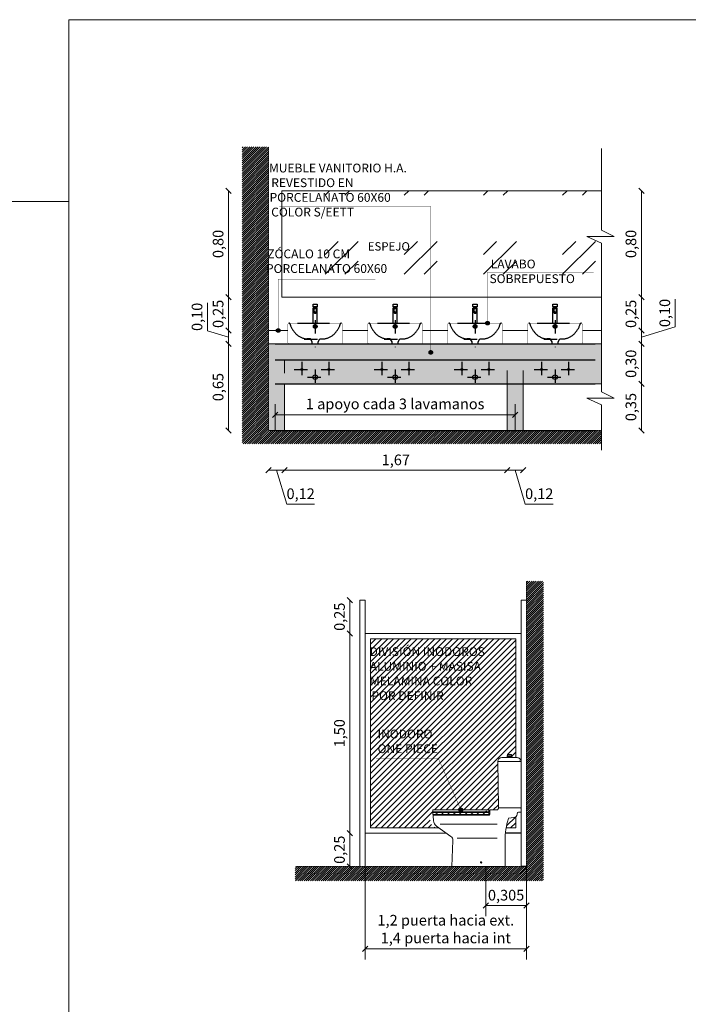
# Model space of a CAD drawing. Extents: x 571 to 1881, y -135 to 215.
# Drawn here: x 1123 to 1128, y 117 to 124 of the extents above; entities that cross this region are included whole.
import ezdxf

# ---------------------------------------------------------------- set-up
doc = ezdxf.new("R2010")
doc.units = 0
doc.header["$LTSCALE"] = 0.8
doc.header["$MEASUREMENT"] = 0
doc.header["$PDMODE"] = 3
for name, pattern in [('CENTER2', [1.125, 0.75, -0.125, 0.125, -0.125]), ('HIDDEN', [0.375, 0.25, -0.125]), ('HIDDEN2', [0.1875, 0.125, -0.0625])]:
    doc.linetypes.add(name, pattern=pattern)
doc.layers.get('0').update_dxf_attribs({"linetype": 'CONTINUOUS'})
doc.layers.get('DEFPOINTS').update_dxf_attribs({"linetype": 'CONTINUOUS'})
for name, color, linetype in [('0.5', 232, 'CONTINUOUS'), ('ACCESORIOS', 130, 'CONTINUOUS'), ('ARTEFACTOS', 7, 'CONTINUOUS'), ('EJE', 8, 'CENTER2'), ('MURO', 1, 'CONTINUOUS'), ('TEXTOS', 30, 'CONTINUOUS')]:
    doc.layers.add(name, color=color, linetype=linetype)
for name, color, linetype, lineweight in [('ACHURADO', 8, 'CONTINUOUS', 0), ('COTAS', 7, 'CONTINUOUS', 0), ('MUEBLES', 6, 'CONTINUOUS', 0), ('PUERTAS', 4, 'CONTINUOUS', 0), ('TEXTO 0.15', 95, 'CONTINUOUS', 20)]:
    doc.layers.add(name, color=color, linetype=linetype, lineweight=lineweight)
doc.styles.add('ARIAL GRANDE', font='ARIALN.TTF', dxfattribs={"height": 0.08})
doc.styles.add('SWIS721', font='swissel.ttf')
doc.dimstyles.new('1 a 25 GRANDE', dxfattribs={"dimtxt": 0.08, "dimasz": 0.04, "dimexe": 0.08, "dimexo": 0, "dimgap": 0.02, "dimtad": 1, "dimzin": 1, "dimtxsty": 'ARIAL GRANDE', "dimblk": 'OBLIQUE', "dimcen": 2.5, "dimclrd": 2, "dimclre": 2, "dimclrt": 2, "dimadec": 0, "dimazin": 0, "dimtfac": 1, "dimtmove": 0, "dimatfit": 3, "dimldrblk": 'OBLIQUE', "dimfxl": 0.4, "dimlwd": -1, "dimlwe": -1, "dimarcsym": 1})

# ---------------------------------------------------------------- blocks, each defined once
blk = doc.blocks.new('frente bowl rapallo')
at = {"layer": 'ACCESORIOS'}
blk.add_line((-1809.3158, 1224.4259), (-1809.0744, 1224.4259), dxfattribs=at)
at = {"layer": 'ACCESORIOS', "const_width": 0.0025}
blk.add_lwpolyline([(-1809.3776, 1224.4259), (-1808.9876, 1224.4259, -0.414214), (-1808.9776, 1224.4159), (-1808.9776, 1224.2809, -0.414214), (-1808.9876, 1224.2709), (-1809.3776, 1224.2709, -0.414214), (-1809.3876, 1224.2809), (-1809.3876, 1224.4159, -0.414214)], format="xyb", close=True, dxfattribs=at)
at = {"layer": 'ARTEFACTOS', "lineweight": -2, "ltscale": 0.5}
for p, q in [((-1809.1943, 1224.5498), (-1809.1943, 1224.5427)), ((-1809.188, 1224.5498), (-1809.188, 1224.5427)), ((-1809.1866, 1224.5498), (-1809.1866, 1224.5427)), ((-1809.1787, 1224.5498), (-1809.1787, 1224.5427)), ((-1809.1773, 1224.5498), (-1809.1773, 1224.5427)), ((-1809.1709, 1224.5498), (-1809.1709, 1224.5427)), ((-1809.1986, 1224.5391), (-1809.1667, 1224.5391)), ((-1809.1986, 1224.4259), (-1809.1986, 1224.5391)), ((-1809.1956, 1224.5427), (-1809.1697, 1224.5427)), ((-1809.1956, 1224.5391), (-1809.1956, 1224.5427)), ((-1809.1697, 1224.5391), (-1809.1697, 1224.5427)), ((-1809.1667, 1224.4259), (-1809.1667, 1224.5391))]:
    blk.add_line(p, q, dxfattribs=at)
for points in [[(-1809.1985, 1224.5505), (-1809.1985, 1224.5672, -0.395594), (-1809.1981, 1224.5677, 0.007626), (-1809.1884, 1224.5685, -0.04178), (-1809.1782, 1224.5686, -0.006207), (-1809.1677, 1224.5677, -0.420294), (-1809.1667, 1224.5665), (-1809.1667, 1224.5502, -0.438499), (-1809.1672, 1224.5498), (-1809.1977, 1224.5498, -0.358254), (-1809.1985, 1224.5505, 10.157801)], [(-1809.1723, 1224.506), (-1809.1723, 1224.5272, 1), (-1809.1928, 1224.5272), (-1809.1928, 1224.5058, 0.522098), (-1809.1723, 1224.506, 0.9729)]]:
    blk.add_lwpolyline(points, format="xyb", dxfattribs=at)
at = {"layer": 'ARTEFACTOS', "linetype": 'HIDDEN2', "ltscale": 0.05}
for points in [[(-1809.2054, 1224.2709), (-1809.2054, 1224.285), (-1809.2188, 1224.3075), (-1809.2442, 1224.3086, -0.178319), (-1809.3215, 1224.3409, -0.116679), (-1809.3686, 1224.4113, -0.013622), (-1809.3718, 1224.4208, 0.395525), (-1809.3803, 1224.4256, 16.780393)], [(-1809.1598, 1224.2709), (-1809.1598, 1224.285), (-1809.1464, 1224.3075), (-1809.121, 1224.3086, 0.178319), (-1809.0437, 1224.3409, 0.116679), (-1808.9966, 1224.4113, 0.013622), (-1808.9934, 1224.4208, -0.395525), (-1808.9849, 1224.4256, -16.780393)]]:
    blk.add_lwpolyline(points, format="xyb", dxfattribs=at)
for radius in [0.0139, 0.00674]:
    blk.add_circle((-1809.1824, 1224.4015), radius, dxfattribs=at)
at = {"layer": 'ARTEFACTOS'}
for centre, radius in [((-1809.2832, 1224.0783), 0.00715), ((-1809.1826, 1224.0209), 0.0171), ((-1809.0807, 1224.0783), 0.00715)]:
    blk.add_circle(centre, radius, dxfattribs=at)
at = {"layer": 'ARTEFACTOS', "lineweight": -2, "ltscale": 0.5}
blk.add_ellipse((-1809.1826, 1224.5065), major_axis=(-0.00889, 0.00007), ratio=0.671316, dxfattribs=at)
at = {"layer": 'DEFPOINTS'}
for p, q in [((-1809.4826, 1224.2709), (-1808.8826, 1224.2709)), ((-1809.4826, 1224.1509), (-1808.8826, 1224.1509)), ((-1809.4826, 1223.9709), (-1808.8826, 1223.9709)), ((-1809.4826, 1223.6209), (-1808.8826, 1223.6209))]:
    blk.add_line(p, q, dxfattribs=at)
at = {"layer": 'EJE', "linetype": 'HIDDEN2', "ltscale": 0.05}
for p, q in [((-1809.1826, 1224.4476), (-1809.1826, 1224.2456)), ((-1809.2659, 1224.3059), (-1809.0938, 1224.3059)), ((-1809.2832, 1224.1355), (-1809.2832, 1224.0212)), ((-1809.0807, 1224.1355), (-1809.0807, 1224.0212)), ((-1809.3403, 1224.0783), (-1809.2261, 1224.0783)), ((-1809.1826, 1224.078), (-1809.1826, 1223.9637)), ((-1809.1379, 1224.0783), (-1809.0236, 1224.0783)), ((-1809.2397, 1224.0209), (-1809.1255, 1224.0209))]:
    blk.add_line(p, q, dxfattribs=at)
blk = doc.blocks.new('_Oblique')
at = {"color": 0, "linetype": 'ByBlock', "lineweight": -2}
blk.add_line((-0.5, -0.5), (0.5, 0.5), dxfattribs=at)
blk = doc.blocks.new('*D704')
at = {"layer": 'COTAS', "color": 2, "transparency": 16777216}
for p, q in [((1126.2537, 117.9942), (1126.2537, 117.6198)), ((1126.5587, 117.9942), (1126.5587, 117.6198)), ((1126.5587, 117.6998), (1126.2537, 117.6998))]:
    blk.add_line(p, q, dxfattribs=at)
at = {"layer": 'DEFPOINTS', "color": 0, "transparency": 16777216}
for p in [(1126.2537, 117.9942), (1126.5587, 117.9942), (1126.2537, 117.6998)]:
    blk.add_point(p, dxfattribs=at)
at = {"layer": 'COTAS', "color": 2, "transparency": 16777216, "xscale": 0.04, "yscale": 0.04, "zscale": 0.04, "rotation": 180}
blk.add_blockref('_Oblique', (1126.2537, 117.6998), dxfattribs=at)
at = {"layer": 'COTAS', "color": 2, "transparency": 16777216, "xscale": 0.04, "yscale": 0.04, "zscale": 0.04}
blk.add_blockref('_Oblique', (1126.5587, 117.6998), dxfattribs=at)
at = {"layer": 'COTAS', "color": 2, "transparency": 16777216, "insert": (1126.4062, 117.7678), "char_height": 0.08, "attachment_point": 5, "style": 'ARIAL GRANDE'}
blk.add_mtext('0,305', dxfattribs=at)
blk = doc.blocks.new('*D685')
at = {"layer": 'COTAS', "color": 2, "transparency": 16777216}
blk.add_line((1125.2343, 117.9942), (1125.2343, 118.2442), dxfattribs=at)
at = {"layer": 'DEFPOINTS', "color": 0, "transparency": 16777216}
for p in [(1125.2343, 118.2442), (1126.5187, 118.2442), (1126.5587, 117.9942)]:
    blk.add_point(p, dxfattribs=at)
at = {"layer": 'COTAS', "color": 2, "transparency": 16777216, "xscale": 0.04, "yscale": 0.04, "zscale": 0.04}
for p, rotation in [((1125.2343, 118.2442), 90), ((1125.2343, 117.9942), 270)]:
    blk.add_blockref('_Oblique', p, dxfattribs=dict(at, rotation=rotation))
at = {"layer": 'COTAS', "color": 2, "transparency": 16777216, "insert": (1125.1663, 118.1192), "char_height": 0.08, "attachment_point": 5, "rotation": 90, "style": 'ARIAL GRANDE'}
blk.add_mtext('0,25', dxfattribs=at)
blk = doc.blocks.new('*D686')
at = {"layer": 'COTAS', "color": 2, "transparency": 16777216}
blk.add_line((1125.2343, 119.7442), (1125.2343, 119.9942), dxfattribs=at)
at = {"layer": 'DEFPOINTS', "color": 0, "transparency": 16777216}
for p in [(1125.2343, 119.9942), (1126.5587, 119.9942), (1126.5187, 119.7442)]:
    blk.add_point(p, dxfattribs=at)
at = {"layer": 'COTAS', "color": 2, "transparency": 16777216, "xscale": 0.04, "yscale": 0.04, "zscale": 0.04}
for p, rotation in [((1125.2343, 119.9942), 90), ((1125.2343, 119.7442), 270)]:
    blk.add_blockref('_Oblique', p, dxfattribs=dict(at, rotation=rotation))
at = {"layer": 'COTAS', "color": 2, "transparency": 16777216, "insert": (1125.1663, 119.8692), "char_height": 0.08, "attachment_point": 5, "rotation": 90, "style": 'ARIAL GRANDE'}
blk.add_mtext('0,25', dxfattribs=at)
blk = doc.blocks.new('*D687')
at = {"layer": 'COTAS', "color": 2, "transparency": 16777216}
blk.add_line((1125.2343, 118.2442), (1125.2343, 119.7442), dxfattribs=at)
at = {"layer": 'DEFPOINTS', "color": 0, "transparency": 16777216}
for p in [(1125.2343, 119.7442), (1126.5187, 119.7442), (1126.5187, 118.2442)]:
    blk.add_point(p, dxfattribs=at)
at = {"layer": 'COTAS', "color": 2, "transparency": 16777216, "xscale": 0.04, "yscale": 0.04, "zscale": 0.04}
for p, rotation in [((1125.2343, 119.7442), 90), ((1125.2343, 118.2442), 270)]:
    blk.add_blockref('_Oblique', p, dxfattribs=dict(at, rotation=rotation))
at = {"layer": 'COTAS', "color": 2, "transparency": 16777216, "insert": (1125.1663, 118.9942), "char_height": 0.08, "attachment_point": 5, "rotation": 90, "style": 'ARIAL GRANDE'}
blk.add_mtext('1,50', dxfattribs=at)
blk = doc.blocks.new('*D688')
at = {"layer": 'COTAS', "color": 2, "transparency": 16777216}
for p, q in [((1125.3487, 117.9942), (1125.3487, 117.2949)), ((1126.5587, 117.9942), (1126.5587, 117.2949)), ((1126.5587, 117.3749), (1125.3487, 117.3749))]:
    blk.add_line(p, q, dxfattribs=at)
at = {"layer": 'DEFPOINTS', "color": 0, "transparency": 16777216}
for p in [(1125.3487, 117.9942), (1126.5587, 117.9942), (1125.3487, 117.3749)]:
    blk.add_point(p, dxfattribs=at)
at = {"layer": 'COTAS', "color": 2, "transparency": 16777216, "xscale": 0.04, "yscale": 0.04, "zscale": 0.04, "rotation": 180}
blk.add_blockref('_Oblique', (1125.3487, 117.3749), dxfattribs=at)
at = {"layer": 'COTAS', "color": 2, "transparency": 16777216, "xscale": 0.04, "yscale": 0.04, "zscale": 0.04}
blk.add_blockref('_Oblique', (1126.5587, 117.3749), dxfattribs=at)
at = {"layer": 'COTAS', "color": 2, "transparency": 16777216, "insert": (1125.9537, 117.513), "char_height": 0.08, "attachment_point": 5, "style": 'ARIAL GRANDE'}
blk.add_mtext('1,2 puerta hacia ext.\\P1,4 puerta hacia int', dxfattribs=at)
blk = doc.blocks.new('*D689')
at = {"layer": 'COTAS', "color": 2, "ltscale": 0.05, "transparency": 16777216}
for p, q in [((1124.6235, 120.9688), (1124.7435, 120.9688)), ((1124.6835, 120.9688), (1124.7598, 120.7146)), ((1124.7598, 120.7146), (1124.9696, 120.7146))]:
    blk.add_line(p, q, dxfattribs=at)
at = {"layer": 'DEFPOINTS', "color": 0, "ltscale": 0.05, "transparency": 16777216}
for p in [(1124.6235, 121.2688), (1124.7435, 121.2688), (1124.7435, 120.9688)]:
    blk.add_point(p, dxfattribs=at)
at = {"layer": 'COTAS', "color": 2, "ltscale": 0.05, "transparency": 16777216, "xscale": 0.04, "yscale": 0.04, "zscale": 0.04, "rotation": 180}
blk.add_blockref('_Oblique', (1124.6235, 120.9688), dxfattribs=at)
at = {"layer": 'COTAS', "color": 2, "ltscale": 0.05, "transparency": 16777216, "xscale": 0.04, "yscale": 0.04, "zscale": 0.04}
blk.add_blockref('_Oblique', (1124.7435, 120.9688), dxfattribs=at)
at = {"layer": 'COTAS', "color": 2, "ltscale": 0.05, "transparency": 16777216, "insert": (1124.8647, 120.7826), "char_height": 0.08, "attachment_point": 5, "style": 'ARIAL GRANDE'}
blk.add_mtext('0,12', dxfattribs=at)
blk = doc.blocks.new('*D690')
at = {"layer": 'COTAS', "color": 2, "ltscale": 0.05, "transparency": 16777216}
blk.add_line((1124.7435, 120.9688), (1126.4135, 120.9688), dxfattribs=at)
at = {"layer": 'DEFPOINTS', "color": 0, "ltscale": 0.05, "transparency": 16777216}
for p in [(1124.7435, 121.2688), (1126.4135, 121.2688), (1126.4135, 120.9688)]:
    blk.add_point(p, dxfattribs=at)
at = {"layer": 'COTAS', "color": 2, "ltscale": 0.05, "transparency": 16777216, "xscale": 0.04, "yscale": 0.04, "zscale": 0.04, "rotation": 180}
blk.add_blockref('_Oblique', (1124.7435, 120.9688), dxfattribs=at)
at = {"layer": 'COTAS', "color": 2, "ltscale": 0.05, "transparency": 16777216, "xscale": 0.04, "yscale": 0.04, "zscale": 0.04}
blk.add_blockref('_Oblique', (1126.4135, 120.9688), dxfattribs=at)
at = {"layer": 'COTAS', "color": 2, "ltscale": 0.05, "transparency": 16777216, "insert": (1125.5785, 121.0369), "char_height": 0.08, "attachment_point": 5, "style": 'ARIAL GRANDE'}
blk.add_mtext('1,67', dxfattribs=at)
blk = doc.blocks.new('*D691')
at = {"layer": 'COTAS', "color": 2, "ltscale": 0.05, "transparency": 16777216}
for p, q in [((1126.4135, 120.9688), (1126.5335, 120.9688)), ((1126.4735, 120.9688), (1126.5498, 120.7146)), ((1126.5498, 120.7146), (1126.7596, 120.7146))]:
    blk.add_line(p, q, dxfattribs=at)
at = {"layer": 'DEFPOINTS', "color": 0, "ltscale": 0.05, "transparency": 16777216}
for p in [(1126.4135, 121.2688), (1126.5335, 121.2688), (1126.5335, 120.9688)]:
    blk.add_point(p, dxfattribs=at)
at = {"layer": 'COTAS', "color": 2, "ltscale": 0.05, "transparency": 16777216, "xscale": 0.04, "yscale": 0.04, "zscale": 0.04, "rotation": 180}
blk.add_blockref('_Oblique', (1126.4135, 120.9688), dxfattribs=at)
at = {"layer": 'COTAS', "color": 2, "ltscale": 0.05, "transparency": 16777216, "xscale": 0.04, "yscale": 0.04, "zscale": 0.04}
blk.add_blockref('_Oblique', (1126.5335, 120.9688), dxfattribs=at)
at = {"layer": 'COTAS', "color": 2, "ltscale": 0.05, "transparency": 16777216, "insert": (1126.6547, 120.7826), "char_height": 0.08, "attachment_point": 5, "style": 'ARIAL GRANDE'}
blk.add_mtext('0,12', dxfattribs=at)
blk = doc.blocks.new('*D692')
at = {"layer": 'COTAS', "color": 2, "transparency": 16777216}
blk.add_line((1124.3235, 121.2688), (1124.3235, 121.9188), dxfattribs=at)
at = {"layer": 'DEFPOINTS', "color": 0, "transparency": 16777216}
for p in [(1124.3235, 121.9188), (1124.6235, 121.9188), (1124.6235, 121.2688)]:
    blk.add_point(p, dxfattribs=at)
at = {"layer": 'COTAS', "color": 2, "transparency": 16777216, "xscale": 0.04, "yscale": 0.04, "zscale": 0.04}
for p, rotation in [((1124.3235, 121.9188), 90), ((1124.3235, 121.2688), 270)]:
    blk.add_blockref('_Oblique', p, dxfattribs=dict(at, rotation=rotation))
at = {"layer": 'COTAS', "color": 2, "transparency": 16777216, "insert": (1124.2554, 121.5938), "char_height": 0.08, "attachment_point": 5, "rotation": 90, "style": 'ARIAL GRANDE'}
blk.add_mtext('0,65', dxfattribs=at)
blk = doc.blocks.new('*D693')
at = {"layer": 'COTAS', "color": 2, "transparency": 16777216}
for p, q in [((1124.1654, 122.0162), (1124.1654, 122.2264)), ((1124.3235, 121.9688), (1124.1654, 122.0162)), ((1124.3235, 121.9188), (1124.3235, 122.0188))]:
    blk.add_line(p, q, dxfattribs=at)
at = {"layer": 'DEFPOINTS', "color": 0, "transparency": 16777216}
for p in [(1124.3235, 122.0188), (1124.6235, 122.0188), (1124.6235, 121.9188)]:
    blk.add_point(p, dxfattribs=at)
at = {"layer": 'COTAS', "color": 2, "transparency": 16777216, "xscale": 0.04, "yscale": 0.04, "zscale": 0.04}
for p, rotation in [((1124.3235, 122.0188), 90), ((1124.3235, 121.9188), 270)]:
    blk.add_blockref('_Oblique', p, dxfattribs=dict(at, rotation=rotation))
at = {"layer": 'COTAS', "color": 2, "transparency": 16777216, "insert": (1124.0973, 122.1213), "char_height": 0.08, "attachment_point": 5, "rotation": 90, "style": 'ARIAL GRANDE'}
blk.add_mtext('0,10', dxfattribs=at)
blk = doc.blocks.new('*D694')
at = {"layer": 'COTAS', "color": 2, "transparency": 16777216}
blk.add_line((1124.3235, 122.0188), (1124.3235, 122.2688), dxfattribs=at)
at = {"layer": 'DEFPOINTS', "color": 0, "transparency": 16777216}
for p in [(1124.3235, 122.2688), (1124.7235, 122.2688), (1124.6235, 122.0188)]:
    blk.add_point(p, dxfattribs=at)
at = {"layer": 'COTAS', "color": 2, "transparency": 16777216, "xscale": 0.04, "yscale": 0.04, "zscale": 0.04}
for p, rotation in [((1124.3235, 122.2688), 90), ((1124.3235, 122.0188), 270)]:
    blk.add_blockref('_Oblique', p, dxfattribs=dict(at, rotation=rotation))
at = {"layer": 'COTAS', "color": 2, "transparency": 16777216, "insert": (1124.2554, 122.1438), "char_height": 0.08, "attachment_point": 5, "rotation": 90, "style": 'ARIAL GRANDE'}
blk.add_mtext('0,25', dxfattribs=at)
blk = doc.blocks.new('*D695')
at = {"layer": 'COTAS', "color": 2, "transparency": 16777216}
blk.add_line((1124.3235, 122.2688), (1124.3235, 123.0688), dxfattribs=at)
at = {"layer": 'DEFPOINTS', "color": 0, "transparency": 16777216}
for p in [(1124.3235, 123.0688), (1124.7235, 123.0688), (1124.7235, 122.2688)]:
    blk.add_point(p, dxfattribs=at)
at = {"layer": 'COTAS', "color": 2, "transparency": 16777216, "xscale": 0.04, "yscale": 0.04, "zscale": 0.04}
for p, rotation in [((1124.3235, 123.0688), 90), ((1124.3235, 122.2688), 270)]:
    blk.add_blockref('_Oblique', p, dxfattribs=dict(at, rotation=rotation))
at = {"layer": 'COTAS', "color": 2, "transparency": 16777216, "insert": (1124.2554, 122.6688), "char_height": 0.08, "attachment_point": 5, "rotation": 90, "style": 'ARIAL GRANDE'}
blk.add_mtext('0,80', dxfattribs=at)
blk = doc.blocks.new('*D696')
at = {"layer": 'COTAS', "color": 2, "ltscale": 0.05, "transparency": 16777216}
for p, q in [((1124.6735, 121.2688), (1124.6735, 121.4654)), ((1126.4735, 121.2688), (1126.4735, 121.4654)), ((1124.6735, 121.3854), (1126.4735, 121.3854))]:
    blk.add_line(p, q, dxfattribs=at)
at = {"layer": 'DEFPOINTS', "color": 0, "ltscale": 0.05, "transparency": 16777216}
for p in [(1126.4735, 121.3854), (1124.6735, 121.2688), (1126.4735, 121.2688)]:
    blk.add_point(p, dxfattribs=at)
at = {"layer": 'COTAS', "color": 2, "ltscale": 0.05, "transparency": 16777216, "xscale": 0.04, "yscale": 0.04, "zscale": 0.04, "rotation": 180}
blk.add_blockref('_Oblique', (1124.6735, 121.3854), dxfattribs=at)
at = {"layer": 'COTAS', "color": 2, "ltscale": 0.05, "transparency": 16777216, "xscale": 0.04, "yscale": 0.04, "zscale": 0.04}
blk.add_blockref('_Oblique', (1126.4735, 121.3854), dxfattribs=at)
at = {"layer": 'COTAS', "color": 2, "ltscale": 0.05, "transparency": 16777216, "insert": (1125.5735, 121.4573), "char_height": 0.08, "attachment_point": 5, "style": 'ARIAL GRANDE'}
blk.add_mtext('1 apoyo cada 3 lavamanos', dxfattribs=at)
blk = doc.blocks.new('*D697')
at = {"layer": 'COTAS', "color": 2, "transparency": 16777216}
blk.add_line((1127.4211, 121.2688), (1127.4211, 121.6188), dxfattribs=at)
at = {"layer": 'DEFPOINTS', "color": 0, "transparency": 16777216}
for p in [(1127.1211, 121.6188), (1127.4211, 121.6188), (1127.1211, 121.2688)]:
    blk.add_point(p, dxfattribs=at)
at = {"layer": 'COTAS', "color": 2, "transparency": 16777216, "xscale": 0.04, "yscale": 0.04, "zscale": 0.04}
for p, rotation in [((1127.4211, 121.6188), 90), ((1127.4211, 121.2688), 270)]:
    blk.add_blockref('_Oblique', p, dxfattribs=dict(at, rotation=rotation))
at = {"layer": 'COTAS', "color": 2, "transparency": 16777216, "insert": (1127.3531, 121.4438), "char_height": 0.08, "attachment_point": 5, "rotation": 90, "style": 'ARIAL GRANDE'}
blk.add_mtext('0,35', dxfattribs=at)
blk = doc.blocks.new('*D698')
at = {"layer": 'COTAS', "color": 2, "ltscale": 0.05, "transparency": 16777216}
blk.add_line((1127.4211, 121.6188), (1127.4211, 121.9188), dxfattribs=at)
at = {"layer": 'DEFPOINTS', "color": 0, "ltscale": 0.05, "transparency": 16777216}
for p in [(1127.1211, 121.9188), (1127.4211, 121.9188), (1127.1211, 121.6188)]:
    blk.add_point(p, dxfattribs=at)
at = {"layer": 'COTAS', "color": 2, "ltscale": 0.05, "transparency": 16777216, "xscale": 0.04, "yscale": 0.04, "zscale": 0.04}
for p, rotation in [((1127.4211, 121.9188), 90), ((1127.4211, 121.6188), 270)]:
    blk.add_blockref('_Oblique', p, dxfattribs=dict(at, rotation=rotation))
at = {"layer": 'COTAS', "color": 2, "ltscale": 0.05, "transparency": 16777216, "insert": (1127.3531, 121.7688), "char_height": 0.08, "attachment_point": 5, "rotation": 90, "style": 'ARIAL GRANDE'}
blk.add_mtext('0,30', dxfattribs=at)
blk = doc.blocks.new('*D699')
at = {"layer": 'COTAS', "color": 2, "ltscale": 0.05, "transparency": 16777216}
for p, q in [((1127.6754, 122.0451), (1127.6754, 122.2553)), ((1127.4211, 121.9688), (1127.6754, 122.0451)), ((1127.4211, 121.9188), (1127.4211, 122.0188))]:
    blk.add_line(p, q, dxfattribs=at)
at = {"layer": 'DEFPOINTS', "color": 0, "ltscale": 0.05, "transparency": 16777216}
for p in [(1127.1211, 122.0188), (1127.4211, 122.0188), (1127.1211, 121.9188)]:
    blk.add_point(p, dxfattribs=at)
at = {"layer": 'COTAS', "color": 2, "ltscale": 0.05, "transparency": 16777216, "xscale": 0.04, "yscale": 0.04, "zscale": 0.04}
for p, rotation in [((1127.4211, 122.0188), 90), ((1127.4211, 121.9188), 270)]:
    blk.add_blockref('_Oblique', p, dxfattribs=dict(at, rotation=rotation))
at = {"layer": 'COTAS', "color": 2, "ltscale": 0.05, "transparency": 16777216, "insert": (1127.6073, 122.1502), "char_height": 0.08, "attachment_point": 5, "rotation": 90, "style": 'ARIAL GRANDE'}
blk.add_mtext('0,10', dxfattribs=at)
blk = doc.blocks.new('*D700')
at = {"layer": 'COTAS', "color": 2, "ltscale": 0.05, "transparency": 16777216}
blk.add_line((1127.4211, 122.0188), (1127.4211, 122.2688), dxfattribs=at)
at = {"layer": 'DEFPOINTS', "color": 0, "ltscale": 0.05, "transparency": 16777216}
for p in [(1127.1211, 122.2688), (1127.4211, 122.2688), (1127.1211, 122.0188)]:
    blk.add_point(p, dxfattribs=at)
at = {"layer": 'COTAS', "color": 2, "ltscale": 0.05, "transparency": 16777216, "xscale": 0.04, "yscale": 0.04, "zscale": 0.04}
for p, rotation in [((1127.4211, 122.2688), 90), ((1127.4211, 122.0188), 270)]:
    blk.add_blockref('_Oblique', p, dxfattribs=dict(at, rotation=rotation))
at = {"layer": 'COTAS', "color": 2, "ltscale": 0.05, "transparency": 16777216, "insert": (1127.3531, 122.1438), "char_height": 0.08, "attachment_point": 5, "rotation": 90, "style": 'ARIAL GRANDE'}
blk.add_mtext('0,25', dxfattribs=at)
blk = doc.blocks.new('*D701')
at = {"layer": 'COTAS', "color": 2, "ltscale": 0.05, "transparency": 16777216}
blk.add_line((1127.4211, 122.2688), (1127.4211, 123.0688), dxfattribs=at)
at = {"layer": 'DEFPOINTS', "color": 0, "ltscale": 0.05, "transparency": 16777216}
for p in [(1127.1211, 123.0688), (1127.4211, 123.0688), (1127.1211, 122.2688)]:
    blk.add_point(p, dxfattribs=at)
at = {"layer": 'COTAS', "color": 2, "ltscale": 0.05, "transparency": 16777216, "xscale": 0.04, "yscale": 0.04, "zscale": 0.04}
for p, rotation in [((1127.4211, 123.0688), 90), ((1127.4211, 122.2688), 270)]:
    blk.add_blockref('_Oblique', p, dxfattribs=dict(at, rotation=rotation))
at = {"layer": 'COTAS', "color": 2, "ltscale": 0.05, "transparency": 16777216, "insert": (1127.3531, 122.6688), "char_height": 0.08, "attachment_point": 5, "rotation": 90, "style": 'ARIAL GRANDE'}
blk.add_mtext('0,80', dxfattribs=at)

msp = doc.modelspace()

# ---------------------------------------------------------------- hatches: boundary and pattern name
at = {"layer": '0.5', "linetype": 'HIDDEN', "ltscale": 0.25, "true_color": 0xdb006e}
h = msp.add_hatch(color=232, dxfattribs=at)
h.dxf.hatch_style = 1
edge = h.paths.add_edge_path()
edge.add_arc((1126.2668, 122.0739), 0.0133, 0, 360)
h = msp.add_hatch(color=232, dxfattribs=at)
h.dxf.hatch_style = 1
edge = h.paths.add_edge_path()
edge.add_arc((1124.696, 122.0188), 0.0133, 0, 360)
h = msp.add_hatch(color=232, dxfattribs=at)
h.dxf.hatch_style = 1
edge = h.paths.add_edge_path()
edge.add_arc((1125.8409, 121.8545), 0.0133, 0, 360)
h = msp.add_hatch(color=232, dxfattribs=at)
h.dxf.hatch_style = 1
edge = h.paths.add_edge_path()
edge.add_arc((1126.0669, 118.4188), 0.0133, 0, 360)
at = {"layer": 'ACHURADO', "ltscale": 0.05}
h = msp.add_hatch(dxfattribs=at)
h.set_pattern_fill('ANSI31', color=252, scale=0.09)
h.set_pattern_definition([(45, (161.034665, -567.752355), (-0.00795495129, 0.00795495129), [])])
h.paths.add_polyline_path([(1124.6235, 123.3971), (1124.4267, 123.3971), (1124.4267, 121.1688), (1127.1211, 121.1688), (1127.1211, 121.2688), (1124.6235, 121.2688)])
at = {"layer": 'ACHURADO'}
h = msp.add_hatch(dxfattribs=at)
h.set_pattern_fill('GOST_GLASS', color=256, scale=0.07)
h.set_pattern_definition([(45, (161.03466, -567.75236), (0.5939697, -6e-17), [0.35, -0.49]), (45, (161.18316, -567.75236), (0.5939697, -6e-17), [0.14, -0.7]), (45, (161.03466, -567.60386), (0.5939697, -6e-17), [0.14, -0.7])])
h.paths.add_polyline_path([(1127.1211, 123.0688), (1124.7235, 123.0688), (1124.7235, 122.2688), (1127.1211, 122.2688), (1127.1211, 122.6747), (1127.0115, 122.7249), (1127.2162, 122.7249), (1127.1211, 122.7724)])
at = {"layer": 'ACHURADO', "true_color": 0xb8dbef}
h = msp.add_hatch(color=254, dxfattribs=at)
h.dxf.hatch_style = 1
h.paths.add_polyline_path([(1124.7435, 121.6188), (1124.7435, 121.7988), (1126.4135, 121.7988), (1126.4735, 121.7988), (1127.0735, 121.7988), (1127.1211, 121.7988), (1127.1211, 121.9188), (1124.6235, 121.9188), (1124.6235, 121.2688), (1124.7435, 121.2688)])
h.paths.add_polyline_path([(1126.4135, 121.7988), (1124.7435, 121.7988), (1124.7435, 121.6188), (1124.9735, 121.6188), (1124.9735, 121.6517, -0.414214), (1124.9564, 121.6688, -1), (1124.9906, 121.6688, -0.414214), (1124.9735, 121.6517), (1124.9735, 121.6188), (1125.5735, 121.6188), (1125.5735, 121.6517, -0.414214), (1125.5564, 121.6688, -1), (1125.5906, 121.6688, -0.414214), (1125.5735, 121.6517), (1125.5735, 121.6188), (1126.1735, 121.6188), (1126.1735, 121.6517, -0.414214), (1126.1564, 121.6688, -1), (1126.1906, 121.6688, -0.414214), (1126.1735, 121.6517), (1126.1735, 121.6188), (1126.4135, 121.6188)], flags=17)
h.paths.add_polyline_path([(1124.8657, 121.7262, -1), (1124.88, 121.7262, -1)], flags=16)
h.paths.add_polyline_path([(1125.0682, 121.7262, -1), (1125.0825, 121.7262, -1)], flags=16)
h.paths.add_polyline_path([(1125.4657, 121.7262, -1), (1125.48, 121.7262, -1)], flags=16)
h.paths.add_polyline_path([(1125.6682, 121.7262, -1), (1125.6825, 121.7262, -1)], flags=16)
h.paths.add_polyline_path([(1126.0657, 121.7262, -1), (1126.08, 121.7262, -1)], flags=16)
h.paths.add_polyline_path([(1126.2682, 121.7262, -1), (1126.2825, 121.7262, -1)], flags=16)
h.paths.add_polyline_path([(1126.5335, 121.7988), (1126.4735, 121.7988), (1126.4135, 121.7988), (1126.4135, 121.6188), (1126.4735, 121.6188), (1126.5335, 121.6188)], flags=17)
h.paths.add_polyline_path([(1126.5335, 121.6188), (1126.4735, 121.6188), (1126.4135, 121.6188), (1126.4135, 121.2688), (1126.5335, 121.2688)], flags=17)
h.paths.add_polyline_path([(1127.1211, 121.7988), (1127.0735, 121.7988), (1126.5335, 121.7988), (1126.5335, 121.6188), (1127.1211, 121.6188)], flags=17)
h.paths.add_polyline_path([(1126.6657, 121.7262, -1), (1126.68, 121.7262, -1)], flags=16)
h.paths.add_polyline_path([(1126.7564, 121.6688, -1), (1126.7906, 121.6688, -1)], flags=16)
h.paths.add_polyline_path([(1126.8682, 121.7262, -1), (1126.8825, 121.7262, -1)], flags=16)
at = {"layer": 'ACHURADO', "ltscale": 0.05}
h = msp.add_hatch(dxfattribs=at)
h.set_pattern_fill('ANSI31', color=252, scale=0.09)
h.set_pattern_definition([(45, (161.034665, -568.66061), (-0.00795495129, 0.00795495129), [])])
h.paths.add_polyline_path([(1126.5587, 120.1369), (1126.6861, 120.1369), (1126.6861, 117.8853), (1124.8221, 117.8853), (1124.8245, 117.9942), (1126.5587, 117.9942)])
at = {"layer": 'ACHURADO', "true_color": 0x3ba4c4}
h = msp.add_hatch(dxfattribs=at)
h.set_pattern_fill('ANSI31', color=153, scale=0.25)
h.set_pattern_definition([(45, (2942.003828, -1123.50526), (-0.0220970869, 0.0220970869), [])])
edge = h.paths.add_edge_path()
edge.add_line((1125.3887, 119.7042), (1126.4787, 119.7042))
edge.add_line((1126.4787, 119.7042), (1126.4787, 118.8112))
edge.add_line((1126.4787, 118.8112), (1126.4512, 118.8112))
edge.add_line((1126.4512, 118.8112), (1126.4512, 118.8182))
edge.add_line((1126.4512, 118.8182), (1126.4137, 118.8182))
edge.add_line((1126.4137, 118.8182), (1126.4137, 118.8242))
edge.add_line((1126.4137, 118.8242), (1126.4226, 118.8242))
edge.add_arc((1126.4107, 118.8249), 0.0119, 356.44979, 410.83373)
edge.add_line((1126.4182, 118.8342), (1126.4062, 118.8342))
edge.add_line((1126.4062, 118.8342), (1126.3942, 118.8342))
edge.add_arc((1126.4018, 118.8249), 0.0119, 129.16629, 183.55019)
edge.add_line((1126.3898, 118.8242), (1126.3987, 118.8242))
edge.add_line((1126.3987, 118.8242), (1126.3987, 118.8182))
edge.add_line((1126.3987, 118.8182), (1126.3862, 118.8182))
edge.add_line((1126.3862, 118.8182), (1126.3862, 118.8112))
edge.add_line((1126.3862, 118.8112), (1126.3487, 118.8112))
edge.add_arc((1126.2681, 118.8092), 0.0807, -20.32969, 1.40537, ccw=False)
edge.add_line((1126.3437, 118.7812), (1126.3487, 118.4372))
edge.add_arc((1126.3416, 118.4064), 0.0315, 77.03041, 118.27585)
edge.add_line((1126.3267, 118.4342), (1126.3282, 118.4342))
edge.add_arc((1126.3282, 118.4292), 0.005, 89.99947, 180)
edge.add_arc((1126.3132, 118.4292), 0.01, -90, 0, ccw=False)
edge.add_line((1126.3132, 118.4192), (1126.2632, 118.4192))
edge.add_arc((1126.2632, 118.4142), 0.005, 90, 180)
edge.add_line((1126.2582, 118.4142), (1126.2582, 118.3872))
edge.add_arc((1126.2502, 118.3872), 0.008, 270, 360, ccw=False)
edge.add_line((1126.2502, 118.3792), (1125.8382, 118.3792))
edge.add_line((1125.8382, 118.3792), (1125.8336, 118.3839))
edge.add_line((1125.8336, 118.3839), (1125.8382, 118.3792))
edge.add_arc((1125.8382, 118.3742), 0.005, 90, 184.62869)
edge.add_line((1125.8332, 118.3738), (1125.8362, 118.3373))
edge.add_arc((1125.891, 118.3417), 0.055, 184.62869, 234.14023)
edge.add_line((1125.8588, 118.2971), (1125.8767, 118.2842))
edge.add_line((1125.8767, 118.2842), (1125.3887, 118.2842))
edge.add_line((1125.3887, 118.2842), (1125.3887, 119.7042))
h.paths.add_polyline_path([(1125.8326, 118.4188), (1125.8326, 118.4047), (1126.2512, 118.4047), (1126.2512, 118.4188)], flags=16)
edge = h.paths.add_edge_path()
edge.add_line((1126.424, 118.3566), (1126.4385, 118.3614))
edge.add_arc((1126.4837, 118.208), 0.16, 91.7884, 106.42577, ccw=False)
edge.add_line((1126.4787, 118.3679), (1126.4787, 118.2842))
edge.add_line((1126.4787, 118.2842), (1126.4065, 118.2842))
edge.add_arc((1126.967, 118.1874), 0.5687, 162.69422, 170.20431, ccw=False)

# ---------------------------------------------------------------- linework, layer by layer
at = {"color": 0}
for p, q in [((1126.5187, 118.2442), (1126.4011, 118.2442)), ((1126.5587, 117.9942), (1126.5187, 117.9942))]:
    msp.add_line(p, q, dxfattribs=at)
msp.add_lwpolyline([(1126.5187, 118.7812), (1126.5033, 118.7812)], dxfattribs=at)
at = {"layer": '0.5', "color": 232, "linetype": 'HIDDEN', "ltscale": 0.25, "true_color": 0xdb006e}
for centre in [(1126.2668, 122.0739), (1124.696, 122.0188), (1125.8409, 121.8545), (1126.0669, 118.4188)]:
    msp.add_circle(centre, 0.0133, dxfattribs=at)
at = {"layer": 'COTAS', "ltscale": 0.05}
msp.add_line((1124.6235, 121.2688), (1126.5211, 121.2688), dxfattribs=at)
msp.add_lwpolyline([(1123.1241, 124.353), (1132.542, 124.353), (1132.542, 112.0541), (1123.1241, 112.0541)], close=True, dxfattribs=at)
at = {"layer": 'COTAS'}
for points in [[(1127.1211, 122.3345), (1127.1211, 122.6747), (1127.0115, 122.7249), (1127.2162, 122.7249), (1127.1211, 122.7724), (1127.1211, 123.3848)], [(1127.1211, 121.1213), (1127.1211, 121.4615), (1127.0115, 121.5116), (1127.2162, 121.5116), (1127.1211, 121.5591), (1127.1211, 122.3345)]]:
    msp.add_lwpolyline(points, dxfattribs=at)
at = {"layer": 'COTAS', "ltscale": 0.05}
msp.add_lwpolyline([(1127.1211, 122.6747), (1127.1211, 122.2688), (1124.7235, 122.2688), (1124.7235, 123.0688), (1127.1211, 123.0688), (1127.1211, 122.7724)], dxfattribs=at)
at = {"layer": 'COTAS'}
msp.add_lwpolyline([(1123.1241, 112.0541), (1074.1189, 112.0541), (1074.1189, 122.9887), (1123.1241, 122.9887)], close=True, dxfattribs=at)
at = {"layer": 'COTAS', "color": 232, "linetype": 'HIDDEN', "ltscale": 0.25, "true_color": 0xdb006e, "const_width": 0.003}
for points in [[(1124.7044, 122.9504), (1125.8409, 122.9504), (1125.8409, 121.8545)], [(1127.0624, 122.457), (1126.2668, 122.457), (1126.2668, 122.0739)], [(1125.4259, 122.4044), (1124.696, 122.4044), (1124.696, 122.0188)], [(1126.0669, 118.4188), (1125.898, 118.8046), (1125.4308, 118.8046)]]:
    msp.add_lwpolyline(points, dxfattribs=at)
at = {"layer": 'MUEBLES', "ltscale": 0.05}
for p, q in [((1124.6235, 122.0188), (1124.7685, 122.0188)), ((1125.1785, 122.0188), (1125.3685, 122.0188)), ((1125.7785, 122.0188), (1125.9685, 122.0188)), ((1126.3785, 122.0188), (1126.5685, 122.0188)), ((1126.9785, 122.0188), (1127.1211, 122.0188)), ((1124.6235, 121.9188), (1127.1211, 121.9188)), ((1124.7435, 121.6188), (1126.4135, 121.6188)), ((1124.7435, 121.2688), (1124.7435, 121.6188)), ((1126.4135, 121.6188), (1126.4135, 121.2688)), ((1126.5335, 121.6188), (1126.5335, 121.2688)), ((1126.5335, 121.6188), (1127.1211, 121.6188))]:
    msp.add_line(p, q, dxfattribs=at)
at = {"layer": 'MUEBLES'}
for p, q in [((1125.3087, 119.9942), (1125.3087, 117.9942)), ((1125.3087, 119.9942), (1125.3487, 119.9942)), ((1125.3487, 119.9942), (1125.3487, 117.9942)), ((1126.5187, 119.9942), (1126.5187, 117.9942)), ((1126.5187, 119.9942), (1126.5587, 119.9942)), ((1126.5187, 119.7442), (1125.3487, 119.7442)), ((1125.3887, 119.7042), (1125.3887, 118.2842)), ((1126.4787, 119.7042), (1125.3887, 119.7042)), ((1126.4787, 119.7042), (1126.4787, 118.8112)), ((1126.4787, 118.3679), (1126.4787, 118.2842)), ((1125.9571, 118.2442), (1125.3487, 118.2442)), ((1125.9017, 118.2842), (1125.3887, 118.2842)), ((1126.4787, 118.2842), (1126.4065, 118.2842))]:
    msp.add_line(p, q, dxfattribs=at)
at = {"layer": 'MUEBLES', "color": 0}
for p, q in [((1126.3392, 118.3115), (1125.9116, 118.3115)), ((1126.3392, 118.2051), (1126.0379, 118.2051))]:
    msp.add_line(p, q, dxfattribs=at)
for points in [[(1126.5142, 118.4342, -0.414214), (1126.5182, 118.4302), (1126.5182, 118.4022, 0.044655), (1126.4916, 118.3998), (1126.4895, 118.3865, -0.335352), (1126.4635, 118.3614), (1126.424, 118.3566, 0.076108), (1126.3982, 118.186), (1126.3982, 117.9942), (1125.9982, 117.9942), (1126.0062, 118.1893, 0.251553), (1125.9917, 118.2191), (1125.8838, 118.2971, -0.21946), (1125.8612, 118.3373), (1125.8582, 118.3738, -0.438078), (1125.8632, 118.3792), (1126.2752, 118.3792, 0.414214), (1126.2832, 118.3872), (1126.2832, 118.4142, -0.414214), (1126.2882, 118.4192), (1126.3382, 118.4192, 0.414214), (1126.3482, 118.4292, -0.414214), (1126.3532, 118.4342), (1126.3517, 118.4342, -0.410036), (1126.3487, 118.4372), (1126.3437, 118.7812, -0.414214), (1126.3737, 118.8112), (1126.4112, 118.8112), (1126.4112, 118.8182), (1126.4237, 118.8182), (1126.4237, 118.8242), (1126.4152, 118.8242), (1126.4152, 118.828, -0.158181), (1126.4192, 118.8342), (1126.4312, 118.8342), (1126.4432, 118.8342, -0.158181), (1126.4472, 118.828), (1126.4472, 118.8242), (1126.4387, 118.8242), (1126.4387, 118.8182), (1126.4512, 118.8182), (1126.4512, 118.8112), (1126.4887, 118.8112, -0.414214), (1126.5187, 118.7812), (1126.5187, 118.4372, -0.414214), (1126.5157, 118.4342)], [(1125.8586, 118.4047), (1126.2752, 118.4047, 0.414214), (1126.2762, 118.4057), (1126.2762, 118.4178, 0.414214), (1126.2752, 118.4188), (1125.8586, 118.4188, 0.414214), (1125.8576, 118.4178), (1125.8576, 118.4057, 0.414214)], [(1125.8586, 118.3839), (1126.2752, 118.3839, 0.414214), (1126.2762, 118.3849), (1126.2762, 118.3971, 0.414214), (1126.2752, 118.3981), (1125.8586, 118.3981, 0.414214), (1125.8576, 118.3971), (1125.8576, 118.3849, 0.414214)]]:
    msp.add_lwpolyline(points, format="xyb", close=True, dxfattribs=at)
for points in [[(1126.3437, 118.7812), (1126.3592, 118.7812)], [(1126.5187, 118.7812), (1126.3437, 118.7812)], [(1126.4512, 118.8112), (1126.4112, 118.8112)], [(1126.4387, 118.8242), (1126.4237, 118.8242)], [(1126.4237, 118.8182), (1126.4387, 118.8182)], [(1126.5142, 118.4342), (1126.4307, 118.4342), (1126.3532, 118.4342)]]:
    msp.add_lwpolyline(points, dxfattribs=at)
msp.add_circle((1126.2182, 118.0242), 0.005, dxfattribs=at)
at = {"layer": 'MURO', "ltscale": 0.05, "const_width": 0.005}
for points in [[(1124.6235, 123.3971), (1124.6235, 121.2688), (1127.1211, 121.2688)], [(1126.5587, 120.1369), (1126.5587, 117.9942), (1124.8245, 117.9942)]]:
    msp.add_lwpolyline(points, dxfattribs=at)
at = {"layer": 'PUERTAS', "linetype": 'HIDDEN2', "ltscale": 0.05}
for points in [[(1126.4135, 121.6188), (1126.4135, 121.7988), (1124.7435, 121.7988), (1124.7435, 121.6188)], [(1126.5335, 121.6188), (1126.5335, 121.7988), (1127.1211, 121.7988)]]:
    msp.add_lwpolyline(points, dxfattribs=at)

# ---------------------------------------------------------------- block references
at = {"layer": 'ARTEFACTOS'}
for p in [(2934.1561, -1102.3521), (2934.7561, -1102.3521), (2935.3561, -1102.3521), (2935.9561, -1102.3521)]:
    msp.add_blockref('frente bowl rapallo', p, dxfattribs=at)

# ---------------------------------------------------------------- texts
at = {"layer": 'TEXTO 0.15', "char_height": 0.06615, "attachment_point": 1, "style": 'SWIS721'}
for s, width, insert in [('\\pi0.052336;{\\fCentury Gothic|b0|i0|c0|p34;\\T1.15;MUEBLE VANITORIO H.A. \\P\\pi0.31174;REVESTIDO EN \\P\\pi0.11734;PORCELANATO 60X60 \\P\\pi0.30405;COLOR S/EETT}', 1.304231, (1124.6235, 123.2721)), ('\\pi0.26443;{\\fCentury Gothic|b0|i0|c0|p34;\\T1.15;ZÓCALO 10 CM\\P\\pi0.11734;PORCELANATO 60X60}', 1.304231, (1124.5966, 122.6273)), ('\\pi0.22082;{\\fCentury Gothic|b0|i0|c0|p34;\\T1.15;LAVABO \\P\\pi0.082159;SOBREPUESTO}', 0.844975, (1126.2762, 122.5513)), ('{\\fCentury Gothic|b0|i0|c0|p34;INODORO\\PONE PIECE}', 0.894758, (1125.4417, 119.0213))]:
    msp.add_mtext_dynamic_manual_height_columns(s, width=width, gutter_width=1, heights=[0], dxfattribs=dict(at, insert=insert))
at = {"layer": 'TEXTO 0.15', "color": 252, "true_color": 0x919191, "insert": (1125.3777, 119.6402), "char_height": 0.06615, "attachment_point": 1, "style": 'SWIS721'}
msp.add_mtext_dynamic_manual_height_columns('\\pi0.063256;{\\fCentury Gothic|b0|i0|c0|p34;\\T1.15;DIVISIÓN INODOROS \\P\\pi0.072925;ALUMINIO + MASISA \\P\\pi0.10607;MELAMINA COLOR \\P\\pi0.26816;POR DEFINIR}', width=1.141022, gutter_width=1, heights=[0], dxfattribs=at)
at = {"layer": 'TEXTOS', "insert": (1125.3324, 122.6819), "char_height": 0.063, "attachment_point": 1, "style": 'SWIS721'}
msp.add_mtext_dynamic_manual_height_columns('\\pi0.56292;{\\fCentury Gothic|b0|i0|c0|p34;\\T1.55;ESPEJO}', width=1.561865, gutter_width=1, heights=[0], dxfattribs=at)

# ---------------------------------------------------------------- dimensions: what is measured, and where the dimension line sits
at = {"layer": 'COTAS'}
for base, p1, p2, picture, middle in [((1124.3235, 123.0688), (1124.7235, 122.2688), (1124.7235, 123.0688), '*D695', (1124.2554, 122.6688)), ((1124.3235, 122.2688), (1124.6235, 122.0188), (1124.7235, 122.2688), '*D694', (1124.2554, 122.1438)), ((1124.3235, 122.0188), (1124.6235, 121.9188), (1124.6235, 122.0188), '*D693', (1124.0973, 122.0362)), ((1124.3235, 121.9188), (1124.6235, 121.2688), (1124.6235, 121.9188), '*D692', (1124.2554, 121.5938)), ((1127.4211, 121.6188), (1127.1211, 121.2688), (1127.1211, 121.6188), '*D697', (1127.3531, 121.4438)), ((1125.2343, 119.9942), (1126.5187, 119.7442), (1126.5587, 119.9942), '*D686', (1125.1663, 119.8692)), ((1125.2343, 119.7442), (1126.5187, 118.2442), (1126.5187, 119.7442), '*D687', (1125.1663, 118.9942)), ((1125.2343, 118.2442), (1126.5587, 117.9942), (1126.5187, 118.2442), '*D685', (1125.1663, 118.1192))]:
    dim = msp.add_linear_dim(base=base, p1=p1, p2=p2, angle=90, dimstyle='1 a 25 GRANDE', override={"dimse1": 1, "dimse2": 1, "dimtmove": 1}, dxfattribs=at)
    dim.commit()
    dim.dimension.update_dxf_attribs({"geometry": picture, "text_midpoint": middle})
at = {"layer": 'COTAS', "ltscale": 0.05}
for base, p1, p2, picture, middle in [((1127.4211, 123.0688), (1127.1211, 122.2688), (1127.1211, 123.0688), '*D701', (1127.3531, 122.6688)), ((1127.4211, 122.2688), (1127.1211, 122.0188), (1127.1211, 122.2688), '*D700', (1127.3531, 122.1438)), ((1127.4211, 122.0188), (1127.1211, 121.9188), (1127.1211, 122.0188), '*D699', (1127.6073, 122.0651)), ((1127.4211, 121.9188), (1127.1211, 121.6188), (1127.1211, 121.9188), '*D698', (1127.3531, 121.7688))]:
    dim = msp.add_linear_dim(base=base, p1=p1, p2=p2, angle=90, dimstyle='1 a 25 GRANDE', override={"dimse1": 1, "dimse2": 1, "dimtmove": 1}, dxfattribs=at)
    dim.commit()
    dim.dimension.update_dxf_attribs({"geometry": picture, "text_midpoint": middle})
dim = msp.add_linear_dim(base=(1126.4735, 121.3854), p1=(1124.6735, 121.2688), p2=(1126.4735, 121.2688), text='1 apoyo cada 3 lavamanos', dimstyle='1 a 25 GRANDE', dxfattribs=at)
dim.commit()
dim.dimension.update_dxf_attribs({"geometry": '*D696', "text_midpoint": (1125.5735, 121.4573)})
for base, p1, p2, picture, middle in [((1124.7435, 120.9688), (1124.6235, 121.2688), (1124.7435, 121.2688), '*D689', (1124.7798, 120.7826)), ((1126.4135, 120.9688), (1124.7435, 121.2688), (1126.4135, 121.2688), '*D690', (1125.5785, 121.0369)), ((1126.5335, 120.9688), (1126.4135, 121.2688), (1126.5335, 121.2688), '*D691', (1126.5698, 120.7826))]:
    dim = msp.add_linear_dim(base=base, p1=p1, p2=p2, dimstyle='1 a 25 GRANDE', override={"dimse1": 1, "dimse2": 1, "dimtmove": 1}, dxfattribs=at)
    dim.commit()
    dim.dimension.update_dxf_attribs({"geometry": picture, "text_midpoint": middle})
at = {"layer": 'COTAS'}
dim = msp.add_linear_dim(base=(1125.3487, 117.3749), p1=(1126.5587, 117.9942), p2=(1125.3487, 117.9942), text='1,2 puerta hacia ext.\\P1,4 puerta hacia int', dimstyle='1 a 25 GRANDE', dxfattribs=at)
dim.commit()
dim.dimension.update_dxf_attribs({"geometry": '*D688', "text_midpoint": (1125.9537, 117.513)})
dim = msp.add_linear_dim(base=(1126.2537, 117.6998), p1=(1126.5587, 117.9942), p2=(1126.2537, 117.9942), dimstyle='1 a 25 GRANDE', override={"dimdec": 3}, dxfattribs=at)
dim.commit()
dim.dimension.update_dxf_attribs({"geometry": '*D704', "text_midpoint": (1126.4062, 117.7678)})

doc.saveas('drawing.dxf')
